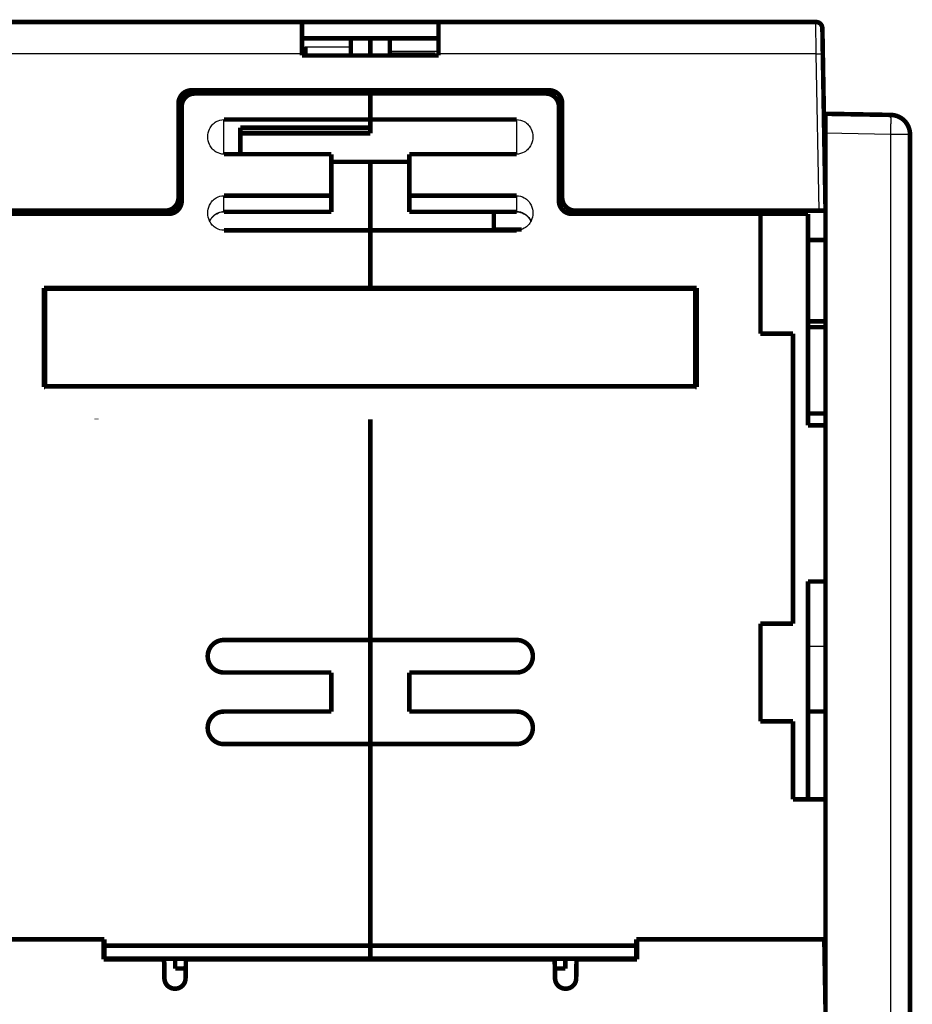
# Model space of a CAD drawing. Extents: x 214 to 1673, y 18 to 1161.
# Drawn here: x 1385 to 1522, y 911 to 1062 of the extents above; entities that cross this region are included whole.
import ezdxf

# ---------------------------------------------------------------- set-up
doc = ezdxf.new("R2010")
doc.units = 0
doc.header["$MEASUREMENT"] = 0
doc.layers.add('2', color=7, linetype='CONTINUOUS')

msp = doc.modelspace()

# ---------------------------------------------------------------- linework, layer by layer
at = {"layer": '2', "color": 3, "linetype": 'CONTINUOUS'}
for p, q in [((1507.0227, 1056.9671), (1506.9542, 1061.8797)), ((1428.4344, 1058.0586), (1435.4343, 1058.0586)), ((1427.9277, 1056.9671), (1369.8633, 1056.9671)), ((1427.9278, 1057.4147), (1428.4344, 1057.4148)), ((1428.4344, 1056.7593), (1435.4343, 1056.7593)), ((1441.4343, 1057.4148), (1448.9278, 1057.4147)), ((1507.0227, 1056.9671), (1448.9278, 1056.9671)), ((1507.4431, 1032.8798), (1507.0227, 1056.9671)), ((1415.9344, 1041.559), (1415.9344, 1046.8798)), ((1460.9343, 1046.8798), (1460.9343, 1041.559)), ((1518.4865, 1044.5915), (1508.4344, 1044.7668)), ((1518.4864, 767.94144), (1518.4865, 1044.5915)), ((1521.4342, 1044.5914), (1518.4866, 1044.5914)), ((1444.4343, 1040.4402), (1432.4343, 1040.4402)), ((1415.9344, 1032.7507), (1415.9344, 1035.1738)), ((1460.9343, 1035.1738), (1460.9343, 1032.7507)), ((1415.9344, 1032.6903), (1415.9344, 1032.7507)), ((1432.4343, 1032.7507), (1415.9344, 1032.7507)), ((1460.9343, 1032.7507), (1444.4344, 1032.7507)), ((1460.9343, 1032.7507), (1460.9343, 1032.6903)), ((1395.3343, 1020.8798), (1395.3343, 1020.9799)), ((1481.5343, 1020.9799), (1481.5343, 1020.8798)), ((1508.4344, 965.8798), (1505.7343, 965.8798)), ((1405.2195, 917.87976), (1405.2212, 917.77984)), ((1411.5778, 917.77984), (1411.5795, 917.87976)), ((1465.2892, 917.87976), (1465.2908, 917.77984)), ((1471.6475, 917.77984), (1471.6492, 917.87976))]:
    msp.add_line(p, q, dxfattribs=at)
at = {"layer": '2', "color": 40, "linetype": 'CONTINUOUS', "const_width": 0.7}
for points in [[(1369.9319, 1061.8798), (1427.9278, 1061.8798)], [(1427.9278, 1061.8798), (1448.9278, 1061.8798)], [(1427.9278, 1056.967), (1427.9278, 1061.8798)], [(1448.9278, 1061.8798), (1506.9541, 1061.8798)], [(1448.9278, 1061.8798), (1448.9278, 1056.967)], [(1507.954, 1060.8972), (1508.0226, 1056.967)], [(1427.9277, 1059.3798), (1435.4343, 1059.3798)], [(1435.4343, 1058.0585), (1435.4343, 1059.3798)], [(1435.4343, 1059.3798), (1438.4343, 1059.3798)], [(1438.4343, 1059.3798), (1441.4343, 1059.3798)], [(1438.4343, 1056.7318), (1438.4343, 1059.3798)], [(1441.4343, 1059.3798), (1448.9278, 1059.3798)], [(1441.4343, 1059.3798), (1441.4343, 1057.4147)], [(1428.4343, 1057.4147), (1428.4343, 1058.0585)], [(1435.4343, 1056.7592), (1435.4343, 1058.0585)], [(1448.9278, 1056.7336), (1427.9277, 1056.7336)], [(1427.9278, 1056.7336), (1427.9278, 1056.967)], [(1428.4343, 1057.4147), (1428.4344, 1056.7334)], [(1435.4343, 1056.7592), (1435.4343, 1056.7313)], [(1441.4343, 1056.8789), (1441.4343, 1057.4147)], [(1441.4343, 1056.7336), (1441.4343, 1056.8789)], [(1448.4343, 1056.8789), (1441.4343, 1056.8789)], [(1448.4343, 1056.7336), (1448.4343, 1056.8789)], [(1448.9278, 1056.967), (1448.9278, 1056.7336)], [(1508.0226, 1056.967), (1508.4343, 1033.3795)], [(1410.943, 1051.3798), (1465.943, 1051.3798)], [(1438.4343, 1050.8798), (1411.4343, 1050.8798)], [(1428.4343, 1051.3798), (1428.4343, 1050.8798)], [(1438.4343, 1050.8799), (1438.4343, 1051.3798)], [(1465.4343, 1050.8798), (1438.4343, 1050.8798)], [(1438.4343, 1050.8798), (1438.4343, 1046.8798)], [(1448.4343, 1050.8798), (1448.4343, 1051.3798)], [(1408.943, 1034.8798), (1408.943, 1049.3798)], [(1409.4343, 1048.8798), (1409.4343, 1034.3798)], [(1467.4343, 1034.3798), (1467.4343, 1048.8798)], [(1467.943, 1049.3798), (1467.943, 1034.8798)], [(1508.4343, 1047.7664), (1518.4866, 1047.5909)], [(1508.4343, 1044.7669), (1508.4343, 1047.7664)], [(1508.4343, 1047.0798), (1508.4371, 1047.0798)], [(1415.9344, 1046.8798), (1438.4343, 1046.8798)], [(1418.4343, 1045.6337), (1418.4343, 1044.7667)], [(1438.4343, 1045.6337), (1418.4343, 1045.6337)], [(1418.4343, 1045.5734), (1438.4343, 1045.5734)], [(1438.4343, 1044.7667), (1438.4343, 1046.8798)], [(1438.4343, 1046.8798), (1460.9343, 1046.8798)], [(1508.1986, 1046.8798), (1508.1987, 1046.8798)], [(1508.4343, 1046.3798), (1508.2074, 1046.3798)], [(1520.3162, 1046.8723), (1520.3842, 1046.8712)], [(1418.4343, 1041.559), (1418.4343, 1044.7667)], [(1418.4343, 1044.7667), (1438.4343, 1044.7667)], [(1508.4343, 1044.7669), (1508.4343, 772.88611)], [(1521.4343, 1044.5915), (1521.4341, 767.94144)], [(1432.4343, 1041.559), (1415.9344, 1041.559)], [(1432.4343, 1035.1739), (1432.4343, 1041.559)], [(1444.4343, 1041.559), (1444.4343, 1035.1739)], [(1460.9343, 1041.559), (1444.4344, 1041.559)], [(1432.4343, 1040.3798), (1444.4343, 1040.3798)], [(1438.4343, 1029.853), (1438.4343, 1040.3798)], [(1415.9344, 1035.1738), (1432.4343, 1035.1738)], [(1432.4343, 1035.1739), (1432.4343, 1032.7506)], [(1444.4343, 1032.7506), (1444.4343, 1035.1739)], [(1444.4344, 1035.1738), (1460.9343, 1035.1738)], [(1369.6843, 1032.8798), (1406.943, 1032.8798)], [(1407.4343, 1032.3798), (1378.4343, 1032.3798)], [(1415.9344, 1032.6903), (1432.4343, 1032.6903)], [(1432.4343, 1032.6903), (1432.4343, 1032.7506)], [(1444.4343, 1032.7506), (1444.4343, 1032.6891)], [(1444.4344, 1032.6903), (1460.9343, 1032.6903)], [(1457.4343, 1032.6903), (1457.4343, 1029.9798)], [(1498.4343, 1032.3798), (1469.4343, 1032.3798)], [(1469.943, 1032.8798), (1507.4432, 1032.8798)], [(1498.4343, 1032.3798), (1498.4342, 1032.8798)], [(1498.4343, 1013.9505), (1498.4343, 1032.3798)], [(1505.7343, 1032.3798), (1498.4343, 1032.3798)], [(1505.7343, 999.87984), (1505.7343, 1032.3798)], [(1508.4344, 1032.8798), (1507.4432, 1032.8798)], [(1438.4343, 1029.853), (1415.9344, 1029.853)], [(1438.4343, 1029.853), (1438.4343, 1020.9798)], [(1460.9343, 1029.853), (1438.4343, 1029.853)], [(1457.4343, 1029.9799), (1461.6924, 1029.9798)], [(1457.4343, 1029.853), (1457.4343, 1029.9798)], [(1505.7343, 1028.3798), (1508.4343, 1028.3798)], [(1388.2343, 1005.7798), (1388.2343, 1020.9798)], [(1388.2343, 1020.9798), (1438.4343, 1020.9798)], [(1488.4343, 1020.8798), (1388.4343, 1020.8798)], [(1388.4343, 1020.8798), (1388.4343, 1005.8798)], [(1389.2344, 1020.9799), (1389.2344, 1020.8798)], [(1396.3343, 1020.9798), (1396.3344, 1020.8798)], [(1438.4343, 1020.9798), (1488.6343, 1020.9798)], [(1480.5343, 1020.8798), (1480.5343, 1020.9798)], [(1487.6343, 1020.8798), (1487.6343, 1020.9799)], [(1488.4343, 1005.8798), (1488.4343, 1020.8798)], [(1488.6343, 1020.9798), (1488.6343, 1005.7798)], [(1508.4344, 1015.8798), (1505.7343, 1015.8798)], [(1503.4343, 1013.9505), (1498.4343, 1013.9505)], [(1503.4343, 969.37984), (1503.4343, 1013.9505)], [(1505.7343, 1014.9711), (1508.4344, 1014.9711)], [(1388.4343, 1005.7798), (1388.2343, 1005.7798)], [(1388.4343, 1005.8798), (1488.4343, 1005.8798)], [(1488.6343, 1005.7798), (1488.4343, 1005.7798)], [(1508.4344, 1001.6973), (1505.7343, 1001.6973)], [(1396.3343, 1000.7798), (1396.3343, 1000.8798)], [(1438.4343, 1000.7798), (1438.4343, 966.87984)], [(1508.4343, 999.87984), (1505.7343, 999.87984)], [(1505.7343, 942.37984), (1505.7343, 975.87984)], [(1505.7343, 975.87984), (1508.4343, 975.87984)], [(1498.4343, 954.37984), (1498.4343, 969.37984)], [(1498.4343, 969.37984), (1503.4343, 969.37984)], [(1415.9343, 966.87984), (1438.4343, 966.87984)], [(1438.4343, 961.87984), (1438.4343, 966.87984)], [(1438.4343, 966.87984), (1460.9343, 966.87984)], [(1432.4343, 961.87984), (1415.9343, 961.87984)], [(1432.4343, 955.87984), (1432.4343, 961.87984)], [(1438.4343, 950.87991), (1438.4343, 961.87984)], [(1460.9343, 961.87984), (1444.4343, 961.87984)], [(1444.4343, 961.87984), (1444.4343, 955.87984)], [(1415.9343, 955.87984), (1432.4343, 955.87984)], [(1444.4343, 955.87984), (1460.9343, 955.87984)], [(1505.7343, 955.87987), (1508.4344, 955.87987)], [(1503.4343, 954.37984), (1498.4343, 954.37984)], [(1503.4343, 942.37984), (1503.4343, 954.37984)], [(1438.4343, 950.87984), (1415.9343, 950.87984)], [(1438.4343, 950.87984), (1438.4343, 919.87984)], [(1460.9343, 950.87984), (1438.4343, 950.87984)], [(1508.4343, 942.37984), (1503.4343, 942.37984)], [(1371.6637, 920.87977), (1397.5343, 920.87984)], [(1397.4343, 920.87984), (1397.4343, 917.77984)], [(1397.5343, 920.87984), (1397.5343, 919.87984)], [(1397.5343, 919.87989), (1438.4343, 919.87989)], [(1397.5343, 919.87984), (1397.5343, 917.87984)], [(1438.4343, 919.87989), (1479.3344, 919.87989)], [(1438.4343, 917.87984), (1438.4343, 919.87984)], [(1479.3343, 920.87984), (1508.4343, 920.87984)], [(1479.3343, 919.87984), (1479.3343, 920.87984)], [(1479.3343, 917.87984), (1479.3343, 919.87984)], [(1479.4343, 917.77984), (1479.4343, 920.87984)], [(1508.251, 920.87984), (1508.4343, 910.37984)], [(1397.5343, 917.87976), (1397.4343, 917.87984)], [(1397.4343, 917.77984), (1406.7209, 917.77984)], [(1438.4343, 917.87984), (1397.5343, 917.87984)], [(1406.7209, 917.77984), (1406.7192, 917.87984)], [(1406.7209, 917.77984), (1406.772, 914.85192)], [(1406.7366, 917.87984), (1406.7895, 914.85192)], [(1406.7384, 917.77984), (1406.7384, 917.77984)], [(1408.4343, 917.87984), (1408.4343, 916.37984)], [(1410.0269, 914.85192), (1410.078, 917.77984)], [(1410.0798, 917.87984), (1410.078, 917.77984)], [(1410.078, 917.77984), (1466.7906, 917.77984)], [(1479.3343, 917.87984), (1438.4343, 917.87984)], [(1466.7889, 917.87984), (1466.7906, 917.77984)], [(1466.7906, 917.77984), (1466.8417, 914.85192)], [(1468.4343, 917.87984), (1468.4343, 916.37984)], [(1470.0966, 914.85192), (1470.1477, 917.77984)], [(1470.1477, 917.77984), (1470.1495, 917.87984)], [(1470.1477, 917.77984), (1479.4343, 917.77984)], [(1479.4343, 917.87976), (1479.3344, 917.87976)], [(1508.4343, 917.87984), (1508.3034, 917.87976)], [(1508.3208, 917.87984), (1508.4343, 911.37873)], [(1408.4343, 916.37984), (1410.0536, 916.37984)], [(1468.4343, 916.37984), (1466.815, 916.37984)], [(1466.8325, 916.37984), (1466.8592, 914.85192)], [(1408.3718, 913.27984), (1408.4272, 913.27984)], [(1468.4415, 913.27984), (1468.4968, 913.27984)]]:
    msp.add_lwpolyline(points, dxfattribs=at)
at = {"layer": '2', "color": 3, "linetype": 'CONTINUOUS'}
for points in [[(1389.6342, 1061.8797), (1389.6342, 1061.8797, 0.00490139), (1389.6342, 1061.8797, 0.005256499), (1389.6342, 1061.8797, 0.005663531), (1389.6343, 1061.8797, 0.006093966), (1389.6343, 1061.8798, 0.006588268), (1389.6343, 1061.8798, 0.00711163), (1389.6343, 1061.8798, 0.007712244), (1389.6343, 1061.8798, 0.008346841), (1389.6343, 1061.8798, 0.009073903), (1389.6343, 1061.8798, 0.009839378), (1389.6343, 1061.8798, 0.010704638), (1389.6343, 1061.8798, 0.011599563), (1389.6343, 1061.8798, 0.012613946), (1389.6343, 1061.8798, 0.013662503), (1389.6343, 1061.8798, 0.014738388), (1389.6343, 1061.8798, 0.015720944), (1389.6343, 1061.8798, 0.016969099), (1389.6343, 1061.8798, 0.018364265), (1389.6343, 1061.8798, 0.018798643), (1389.6343, 1061.8798, 0.018226066), (1389.6343, 1061.8799, 0.020683551), (1389.6343, 1061.8799, 0.025072867), (1389.6343, 1061.8799, 0.019030532), (1389.6343, 1061.8799, 0.006488292), (1389.6343, 1061.8799, 0.026350442), (1389.6343, 1061.8799, 0.042326238), (1389.6342, 1061.8799, 0.018842497), (1389.6342, 1061.8799, 0.009488713)], [(1487.2342, 1061.8797), (1487.2342, 1061.8797, 0.004657809), (1487.2343, 1061.8797, 0.00497951), (1487.2343, 1061.8797, 0.005346674), (1487.2343, 1061.8797, 0.005733302), (1487.2343, 1061.8798, 0.006175453), (1487.2343, 1061.8798, 0.006641654), (1487.2343, 1061.8798, 0.007174557), (1487.2343, 1061.8798, 0.007735614), (1487.2343, 1061.8798, 0.008376503), (1487.2343, 1061.8798, 0.009049764), (1487.2343, 1061.8798, 0.009809813), (1487.2343, 1061.8798, 0.0105961), (1487.2343, 1061.8798, 0.01149019), (1487.2343, 1061.8798, 0.012419854), (1487.2343, 1061.8798, 0.013381874), (1487.2343, 1061.8798, 0.014274259), (1487.2343, 1061.8798, 0.015430792), (1487.2343, 1061.8798, 0.016753163), (1487.2343, 1061.8798, 0.017242941), (1487.2343, 1061.8798, 0.016833659), (1487.2343, 1061.8799, 0.019278614), (1487.2343, 1061.8799, 0.02366808), (1487.2343, 1061.8799, 0.018244614), (1487.2343, 1061.8799, 0.006274586), (1487.2343, 1061.8799, 0.025693228), (1487.2343, 1061.8799, 0.042491016), (1487.2343, 1061.8799, 0.019374317), (1487.2342, 1061.8799, 0.009852822)], [(1507.0227, 1056.9671), (1507.0704, 1056.9679, -0.000222821), (1507.1187, 1056.9687, -0.000212568), (1507.1676, 1056.9694, -0.000211402), (1507.217, 1056.9701, -0.000223482), (1507.2667, 1056.9708, -0.000232491), (1507.3165, 1056.9714, -0.000241389), (1507.3661, 1056.972, -0.000251367), (1507.4153, 1056.9725, -0.000265191), (1507.4639, 1056.973, -0.000280114), (1507.5116, 1056.9734, -0.000298209), (1507.5583, 1056.9737, -0.000319014), (1507.6037, 1056.974, -0.000343857), (1507.6475, 1056.9741, -0.000373972), (1507.6896, 1056.9742, -0.000409789), (1507.7296, 1056.9743, -0.000453036), (1507.7676, 1056.9742, -0.00050227), (1507.8032, 1056.9741, -0.000572456), (1507.8364, 1056.974, -0.000663699), (1507.8669, 1056.9737, -0.000758241), (1507.8948, 1056.9734, -0.000838482), (1507.9199, 1056.973, -0.001089184), (1507.9422, 1056.9725, -0.001585911), (1507.9618, 1056.972, -0.00166599), (1507.9784, 1056.9714, -0.000876603), (1507.992, 1056.9709, -0.003212073), (1508.0035, 1056.9701, -0.011330984), (1508.0137, 1056.9688, -0.016297284), (1508.0226, 1056.9671, -0.019598799)], [(1518.4865, 1044.5915), (1518.489, 1044.7344, 0.000223643), (1518.4913, 1044.8792, 0.000213352), (1518.4936, 1045.026, 0.000212184), (1518.4957, 1045.1743, 0.000224308), (1518.4977, 1045.3234, 0.000233352), (1518.4996, 1045.4726, 0.000242284), (1518.5013, 1045.6213, 0.0002523), (1518.5029, 1045.769, 0.000266176), (1518.5043, 1045.9148, 0.000281156), (1518.5055, 1046.0581, 0.00029932), (1518.5064, 1046.1981, 0.000320204), (1518.5072, 1046.3342, 0.000345141), (1518.5078, 1046.4656, 0.000375371), (1518.5081, 1046.5918, 0.000411324), (1518.5082, 1046.712, 0.000454737), (1518.5081, 1046.8259, 0.00050416), (1518.5078, 1046.9327, 0.000574614), (1518.5072, 1047.0322, 0.000666208), (1518.5064, 1047.1238, 0.000761116), (1518.5055, 1047.2075, 0.000841671), (1518.5043, 1047.2827, 0.001093343), (1518.5029, 1047.3498, 0.001591998), (1518.5013, 1047.4084, 0.001672427), (1518.4996, 1047.4583, 0.000880006), (1518.498, 1047.4991, 0.003224607), (1518.4957, 1047.5336, 0.011376218), (1518.4918, 1047.5643, 0.016364732), (1518.4865, 1047.5909, 0.019681847)]]:
    msp.add_lwpolyline(points, format="xyb", dxfattribs=at)
at = {"layer": '2', "color": 40, "linetype": 'CONTINUOUS', "const_width": 0.7}
for points in [[(1507.954, 1060.8972, 0.4091108), (1506.9541, 1061.8798)], [(1410.943, 1051.3798, 0.41421356), (1408.943, 1049.3798)], [(1411.4343, 1050.8798, 0.41421356), (1409.4343, 1048.8798)], [(1467.4343, 1048.8798, 0.41421356), (1465.4343, 1050.8798)], [(1467.943, 1049.3798, 0.41421356), (1465.943, 1051.3798)], [(1521.4342, 1044.5914, 0.40911094), (1518.4866, 1047.5909)], [(1406.943, 1032.8798, 0.41421356), (1408.943, 1034.8798)], [(1407.4343, 1032.3798, 0.41421356), (1409.4343, 1034.3798)], [(1467.4343, 1034.3798, 0.41421356), (1469.4343, 1032.3798)], [(1467.943, 1034.8798, 0.41421356), (1469.943, 1032.8798)], [(1415.9343, 966.87984, 0.41421356), (1413.4343, 964.37984)], [(1463.4343, 964.37984, 0.41421356), (1460.9343, 966.87984)], [(1413.4343, 964.37984, 0.41421356), (1415.9343, 961.87984)], [(1460.9343, 961.87984, 0.41421356), (1463.4343, 964.37984)], [(1415.9343, 955.87984, 0.41421356), (1413.4343, 953.37984)], [(1460.9343, 950.87984, 1.0000002), (1460.9343, 955.87984)], [(1413.4343, 953.37984, 0.41421356), (1415.9343, 950.87984)], [(1406.772, 914.85192, 0.4091108), (1408.3718, 913.27984)], [(1406.7895, 914.85192, 0.31220556), (1407.8513, 913.37298)], [(1408.4272, 913.27984, 0.4091108), (1410.0269, 914.85192)], [(1466.8417, 914.85192, 0.4091108), (1468.4415, 913.27984)], [(1466.8592, 914.85192, 0.40593416), (1468.4415, 913.27994)], [(1468.4968, 913.27984, 0.4091108), (1470.0966, 914.85192)], [(1407.9121, 913.35265, 0.073111463), (1408.3718, 913.27994)], [(1408.3718, 913.27994, 0.002724224), (1408.3892, 913.27984)], [(1468.4415, 913.27994, 0.002724224), (1468.4589, 913.27984)]]:
    msp.add_lwpolyline(points, format="xyb", dxfattribs=at)
at = {"layer": '2', "color": 40, "linetype": 'CONTINUOUS'}
for points, knots in [([(1413.4343, 1044.2194), (1413.4343, 1044.635), (1413.5823, 1045.3041), (1414.1076, 1046.0957), (1414.8493, 1046.6926), (1415.516, 1046.8798), (1415.9344, 1046.8798)], [0, 0, 0, 0, 0.001233516, 0.0020207582, 0.002812789, 0.004049128, 0.004049128, 0.004049128, 0.004049128]), ([(1460.9343, 1046.8798), (1461.3526, 1046.8798), (1462.0193, 1046.6926), (1462.761, 1046.0957), (1463.2864, 1045.3041), (1463.4343, 1044.635), (1463.4343, 1044.2194)], [0, 0, 0, 0, 0.0012363406, 0.002028368, 0.0028156119, 0.0040491277, 0.0040491277, 0.0040491277, 0.0040491277]), ([(1415.9344, 1041.559), (1415.516, 1041.559), (1414.8493, 1041.7462), (1414.1076, 1042.3431), (1413.5823, 1043.1347), (1413.4343, 1043.8038), (1413.4343, 1044.2194)], [0, 0, 0, 0, 0.0012363406, 0.002028368, 0.0028156119, 0.0040491277, 0.0040491277, 0.0040491277, 0.0040491277]), ([(1463.4343, 1044.2194), (1463.4343, 1043.8038), (1463.2864, 1043.1347), (1462.761, 1042.3431), (1462.0193, 1041.7462), (1461.3526, 1041.559), (1460.9343, 1041.559)], [0, 0, 0, 0, 0.001233516, 0.0020207582, 0.002812789, 0.004049128, 0.004049128, 0.004049128, 0.004049128]), ([(1413.4343, 1032.5134), (1413.4343, 1032.929), (1413.5823, 1033.5981), (1414.1076, 1034.3897), (1414.8493, 1034.9866), (1415.516, 1035.1739), (1415.9344, 1035.1738)], [0, 0, 0, 0, 0.001233516, 0.0020207582, 0.002812789, 0.004049128, 0.004049128, 0.004049128, 0.004049128]), ([(1460.9343, 1035.1738), (1461.3526, 1035.1739), (1462.0193, 1034.9866), (1462.761, 1034.3897), (1463.2864, 1033.5981), (1463.4343, 1032.929), (1463.4343, 1032.5134)], [0, 0, 0, 0, 0.0012363406, 0.002028368, 0.0028156119, 0.0040491277, 0.0040491277, 0.0040491277, 0.0040491277]), ([(1415.9344, 1029.853), (1415.516, 1029.853), (1414.8493, 1030.0403), (1414.1076, 1030.6372), (1413.5823, 1031.4287), (1413.4343, 1032.0978), (1413.4343, 1032.5134)], [0, 0, 0, 0, 0.0012363406, 0.002028368, 0.0028156119, 0.0040491277, 0.0040491277, 0.0040491277, 0.0040491277]), ([(1413.7316, 1031.2549), (1413.8018, 1031.3986), (1414.2783, 1032.1928), (1415.1629, 1032.6979), (1415.9344, 1032.6903)], [0.32164719, 0.32164719, 0.32164719, 0.32164719, 0.43920555, 1, 1, 1, 1]), ([(1460.9343, 1032.6903), (1461.3208, 1032.6913), (1462.2546, 1032.4451), (1462.8971, 1031.7326), (1463.1357, 1031.2522)], [0, 0, 0, 0, 0.28616954, 0.6791538, 0.6791538, 0.6791538, 0.6791538]), ([(1463.4343, 1032.5134), (1463.4343, 1032.0978), (1463.2864, 1031.4287), (1462.761, 1030.6372), (1462.0193, 1030.0403), (1461.3526, 1029.853), (1460.9343, 1029.853)], [0, 0, 0, 0, 0.001233516, 0.0020207582, 0.002812789, 0.004049128, 0.004049128, 0.004049128, 0.004049128])]:
    msp.add_open_spline(points, degree=3, knots=knots, dxfattribs=at)
at = {"layer": '2', "color": 3, "linetype": 'CONTINUOUS'}
for points, knots in [([(1413.7248, 1031.2684), (1413.8491, 1031.53), (1414.2252, 1032.0888), (1415.0155, 1032.6307), (1415.658, 1032.7506), (1415.9344, 1032.7507)], [2.9399958, 2.9399958, 2.9399958, 2.9399958, 3.5503737, 4.350791, 4.955292, 4.955292, 4.955292, 4.955292]), ([(1460.9343, 1032.7507), (1461.3248, 1032.7506), (1461.7148, 1032.646), (1462.3448, 1032.2925), (1462.5996, 1032.0718), (1462.9389, 1031.6445), (1463.0519, 1031.4619), (1463.1439, 1031.2684)], [2, 2, 2, 2, 2.8542968, 2.8542968, 3.5637598, 3.5637598, 4.0153876, 4.0153876, 4.0153876, 4.0153876])]:
    msp.add_open_spline(points, degree=3, knots=knots, dxfattribs=at)

doc.saveas('drawing.dxf')
